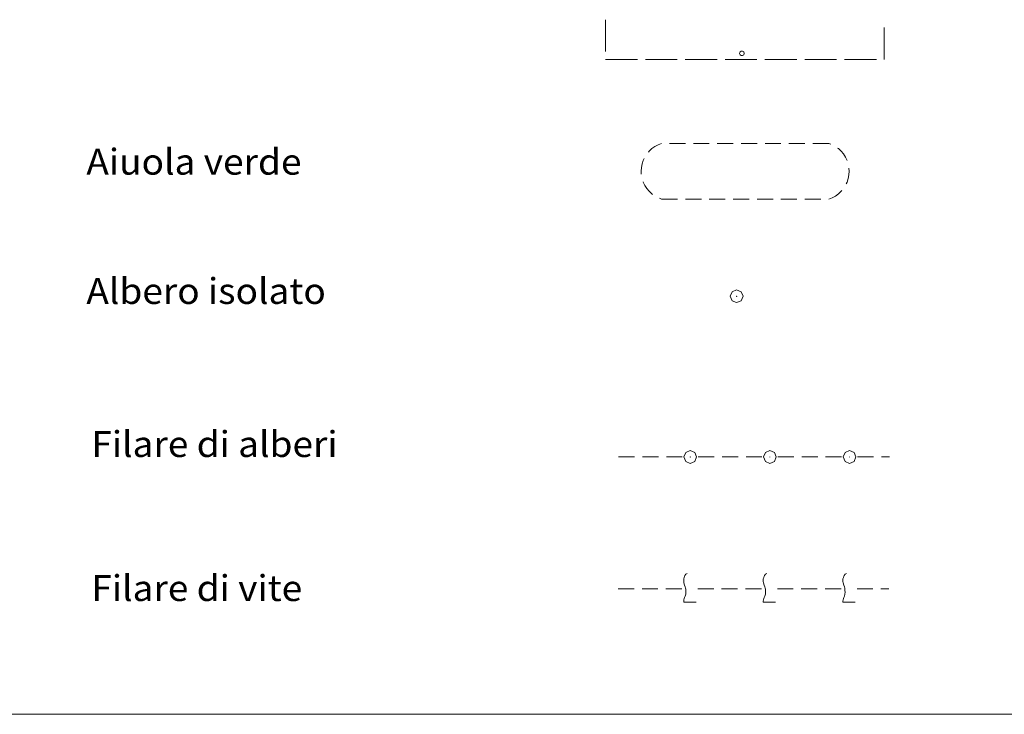
# Model space of a CAD drawing. Extents: x 2586745 to 2591569, y 4494072 to 4497530.
# Drawn here: x 2589267 to 2589576, y 4494072 to 4494290 of the extents above; entities that cross this region are included whole.
import ezdxf

# ---------------------------------------------------------------- set-up
doc = ezdxf.new("R2010")
doc.units = 0
doc.header["$LTSCALE"] = 5
doc.header["$MEASUREMENT"] = 0
for name, pattern in [('701', [2.5, 2, -0.5]), ('703', [1.5, 1, -0.5]), ('705', [5, -0.5, 1, -0.5, 1, -0.5, 1, -0.5]), ('706', [5, -0.5, 1, -0.5, 1, -0.5, 1, -0.5])]:
    doc.linetypes.add(name, pattern=pattern)
for name, color, linetype in [('70100000', 1, '701'), ('70300000', 1, '703'), ('70400000', 1, 'Continuous'), ('70500000', 1, '705'), ('70600000', 1, '706'), ('A0180000', 2, 'Continuous'), ('C1', 1, 'Continuous'), ('C7140000', 1, 'Continuous')]:
    doc.layers.add(name, color=color, linetype=linetype)
doc.styles.add('SIMPLEX', font='simplex.shx', dxfattribs={"width": 1.05})

msp = doc.modelspace()

# ---------------------------------------------------------------- linework, layer by layer
at = {"layer": '70100000', "linetype": 'Continuous', "lineweight": 0, "flags": 128}
for points in [[(2589450.79, 4494290.07), (2589450.79, 4494280.07)], [(2589538.29, 4494277.58), (2589538.29, 4494277.58), (2589538.29, 4494287.58)], [(2589450.79, 4494277.57), (2589450.79, 4494277.58), (2589460.79, 4494277.58)], [(2589463.29, 4494277.58), (2589473.29, 4494277.58)], [(2589475.79, 4494277.58), (2589485.79, 4494277.58)], [(2589488.29, 4494277.58), (2589498.29, 4494277.58)], [(2589500.79, 4494277.58), (2589510.79, 4494277.58)], [(2589513.29, 4494277.58), (2589523.29, 4494277.58)], [(2589525.79, 4494277.58), (2589535.79, 4494277.58)]]:
    msp.add_lwpolyline(points, dxfattribs=at)
at = {"layer": '70300000', "linetype": 'Continuous', "lineweight": 0, "flags": 128}
for points in [[(2589468.35, 4494251.25), (2589467.27, 4494250.83), (2589466.25, 4494250.28), (2589465.31, 4494249.6), (2589464.47, 4494248.81), (2589464.23, 4494248.53)], [(2589475.85, 4494251.25), (2589470.85, 4494251.25)], [(2589483.35, 4494251.25), (2589478.35, 4494251.25)], [(2589490.85, 4494251.25), (2589485.85, 4494251.25)], [(2589498.35, 4494251.25), (2589493.35, 4494251.25)], [(2589505.85, 4494251.25), (2589500.85, 4494251.25)], [(2589513.35, 4494251.25), (2589508.35, 4494251.25)], [(2589520.85, 4494251.25), (2589515.85, 4494251.25)], [(2589521.48, 4494251.01), (2589520.85, 4494251.25)], [(2589526.61, 4494245.84), (2589526.6, 4494245.89), (2589526.1, 4494246.94), (2589525.48, 4494247.92), (2589524.74, 4494248.81), (2589523.89, 4494249.6), (2589523.64, 4494249.78)], [(2589462.87, 4494246.45), (2589462.61, 4494245.89), (2589462.25, 4494244.79), (2589462.03, 4494243.66), (2589461.95, 4494242.5), (2589462.01, 4494241.59)], [(2589526.34, 4494238.55), (2589526.6, 4494239.1), (2589526.96, 4494240.21), (2589527.17, 4494241.34), (2589527.25, 4494242.5), (2589527.19, 4494243.41)], [(2589462.59, 4494239.16), (2589462.61, 4494239.1), (2589463.1, 4494238.06), (2589463.72, 4494237.08), (2589464.47, 4494236.19), (2589465.31, 4494235.4), (2589465.56, 4494235.22)], [(2589520.85, 4494233.75), (2589521.93, 4494234.17), (2589522.95, 4494234.72), (2589523.89, 4494235.4), (2589524.74, 4494236.19), (2589524.97, 4494236.47)], [(2589467.73, 4494233.99), (2589468.35, 4494233.75)], [(2589468.35, 4494233.75), (2589473.35, 4494233.75)], [(2589475.85, 4494233.75), (2589480.85, 4494233.75)], [(2589483.35, 4494233.75), (2589488.35, 4494233.75)], [(2589490.85, 4494233.75), (2589495.85, 4494233.75)], [(2589498.35, 4494233.75), (2589503.35, 4494233.75)], [(2589505.85, 4494233.75), (2589510.85, 4494233.75)], [(2589513.35, 4494233.75), (2589518.35, 4494233.75)]]:
    msp.add_lwpolyline(points, dxfattribs=at)
at = {"layer": '70400000', "linetype": 'Continuous', "lineweight": 0, "flags": 128}
for points in [[(2589493.93, 4494203.26), (2589493.35, 4494204.67), (2589491.93, 4494205.26), (2589490.52, 4494204.67), (2589489.93, 4494203.26), (2589490.52, 4494201.84), (2589491.93, 4494201.26), (2589493.35, 4494201.84), (2589493.93, 4494203.26)], [(2589491.99, 4494203.24), (2589491.98, 4494203.26), (2589491.97, 4494203.27), (2589491.96, 4494203.28), (2589491.94, 4494203.28), (2589491.93, 4494203.28), (2589491.92, 4494203.27), (2589491.91, 4494203.25), (2589491.91, 4494203.24), (2589491.92, 4494203.22), (2589491.93, 4494203.21), (2589491.94, 4494203.2), (2589491.96, 4494203.21), (2589491.97, 4494203.21), (2589491.98, 4494203.23), (2589491.99, 4494203.24)]]:
    msp.add_lwpolyline(points, dxfattribs=at)
at = {"layer": '70500000', "linetype": 'Continuous', "lineweight": 0, "flags": 128}
for points in [[(2589454.88, 4494152.8), (2589459.88, 4494152.8)], [(2589462.38, 4494152.8), (2589467.38, 4494152.8)], [(2589469.88, 4494152.8), (2589474.88, 4494152.8)], [(2589477.37, 4494150.78), (2589478.78, 4494151.37), (2589479.37, 4494152.79), (2589478.78, 4494154.2), (2589477.37, 4494154.79), (2589475.96, 4494154.2), (2589475.37, 4494152.79), (2589475.96, 4494151.37), (2589477.37, 4494150.78)], [(2589477.36, 4494152.73), (2589477.38, 4494152.74), (2589477.39, 4494152.75), (2589477.4, 4494152.75), (2589477.4, 4494152.77), (2589477.39, 4494152.79), (2589477.38, 4494152.8), (2589477.37, 4494152.81), (2589477.35, 4494152.81), (2589477.34, 4494152.8), (2589477.33, 4494152.79), (2589477.32, 4494152.77), (2589477.32, 4494152.75), (2589477.33, 4494152.75), (2589477.34, 4494152.74), (2589477.36, 4494152.73)], [(2589479.88, 4494152.8), (2589484.88, 4494152.8)], [(2589487.38, 4494152.8), (2589492.38, 4494152.8)], [(2589494.88, 4494152.8), (2589499.88, 4494152.8)], [(2589502.37, 4494150.78), (2589503.78, 4494151.37), (2589504.37, 4494152.79), (2589503.78, 4494154.2), (2589502.37, 4494154.79), (2589500.96, 4494154.2), (2589500.37, 4494152.79), (2589500.96, 4494151.37), (2589502.37, 4494150.78)], [(2589502.36, 4494152.73), (2589502.38, 4494152.74), (2589502.39, 4494152.75), (2589502.4, 4494152.75), (2589502.4, 4494152.77), (2589502.39, 4494152.79), (2589502.38, 4494152.8), (2589502.37, 4494152.81), (2589502.35, 4494152.81), (2589502.34, 4494152.8), (2589502.33, 4494152.79), (2589502.32, 4494152.77), (2589502.32, 4494152.75), (2589502.33, 4494152.75), (2589502.34, 4494152.74), (2589502.36, 4494152.73)], [(2589504.88, 4494152.8), (2589509.88, 4494152.8)], [(2589512.38, 4494152.8), (2589517.38, 4494152.8)], [(2589519.88, 4494152.8), (2589524.88, 4494152.8)], [(2589527.37, 4494150.78), (2589528.78, 4494151.37), (2589529.37, 4494152.79), (2589528.78, 4494154.2), (2589527.37, 4494154.79), (2589525.96, 4494154.2), (2589525.37, 4494152.79), (2589525.96, 4494151.37), (2589527.37, 4494150.78)], [(2589527.36, 4494152.73), (2589527.38, 4494152.74), (2589527.39, 4494152.75), (2589527.4, 4494152.75), (2589527.4, 4494152.77), (2589527.39, 4494152.79), (2589527.38, 4494152.8), (2589527.37, 4494152.81), (2589527.35, 4494152.81), (2589527.34, 4494152.8), (2589527.33, 4494152.79), (2589527.32, 4494152.77), (2589527.32, 4494152.75), (2589527.33, 4494152.75), (2589527.34, 4494152.74), (2589527.36, 4494152.73)], [(2589529.88, 4494152.8), (2589534.88, 4494152.8)], [(2589537.38, 4494152.8), (2589539.88, 4494152.8)]]:
    msp.add_lwpolyline(points, dxfattribs=at)
at = {"layer": '70600000', "linetype": 'Continuous', "lineweight": 0, "flags": 128}
for points in [[(2589476.39, 4494116.24), (2589476.03, 4494115.97), (2589475.67, 4494115.61), (2589475.58, 4494115.34), (2589475.49, 4494114.98), (2589475.31, 4494114.53), (2589475.31, 4494114.17), (2589475.31, 4494113.72), (2589475.4, 4494113.27), (2589475.58, 4494112.55), (2589475.76, 4494112.01), (2589475.85, 4494111.65), (2589475.94, 4494111.29), (2589475.94, 4494110.84), (2589476.03, 4494110.3), (2589475.94, 4494109.75), (2589475.76, 4494109.12), (2589475.58, 4494108.67), (2589475.49, 4494108.31), (2589475.4, 4494107.95), (2589475.31, 4494107.5), (2589475.31, 4494107.23), (2589479.18, 4494107.23)], [(2589501.39, 4494116.24), (2589501.03, 4494115.97), (2589500.67, 4494115.61), (2589500.58, 4494115.34), (2589500.49, 4494114.98), (2589500.31, 4494114.53), (2589500.31, 4494114.17), (2589500.31, 4494113.72), (2589500.4, 4494113.27), (2589500.58, 4494112.55), (2589500.76, 4494112.01), (2589500.85, 4494111.65), (2589500.94, 4494111.29), (2589500.94, 4494110.84), (2589501.03, 4494110.3), (2589500.94, 4494109.75), (2589500.76, 4494109.12), (2589500.58, 4494108.67), (2589500.49, 4494108.31), (2589500.4, 4494107.95), (2589500.31, 4494107.5), (2589500.31, 4494107.23), (2589504.18, 4494107.23)], [(2589526.39, 4494116.24), (2589526.03, 4494115.97), (2589525.67, 4494115.61), (2589525.58, 4494115.34), (2589525.49, 4494114.98), (2589525.31, 4494114.53), (2589525.31, 4494114.17), (2589525.31, 4494113.72), (2589525.4, 4494113.27), (2589525.58, 4494112.55), (2589525.76, 4494112.01), (2589525.85, 4494111.65), (2589525.94, 4494111.29), (2589525.94, 4494110.84), (2589526.03, 4494110.3), (2589525.94, 4494109.75), (2589525.76, 4494109.12), (2589525.58, 4494108.67), (2589525.49, 4494108.31), (2589525.4, 4494107.95), (2589525.31, 4494107.5), (2589525.31, 4494107.23), (2589529.18, 4494107.23)], [(2589454.73, 4494111.37), (2589459.73, 4494111.37)], [(2589462.23, 4494111.37), (2589467.23, 4494111.37)], [(2589469.73, 4494111.37), (2589474.73, 4494111.37)], [(2589479.73, 4494111.37), (2589484.73, 4494111.37)], [(2589487.23, 4494111.37), (2589492.23, 4494111.37)], [(2589494.73, 4494111.37), (2589499.73, 4494111.37)], [(2589504.73, 4494111.37), (2589509.73, 4494111.37)], [(2589512.23, 4494111.37), (2589517.23, 4494111.37)], [(2589519.73, 4494111.37), (2589524.73, 4494111.37)], [(2589529.73, 4494111.37), (2589534.73, 4494111.37)], [(2589537.23, 4494111.37), (2589539.73, 4494111.37)]]:
    msp.add_lwpolyline(points, dxfattribs=at)
at = {"layer": 'C1', "linetype": 'Continuous', "lineweight": 0}
msp.add_line((2586744.75, 4494072), (2591568.7, 4494072), dxfattribs=at)
at = {"layer": 'C7140000', "linetype": 'Continuous', "lineweight": 0, "flags": 128}
msp.add_lwpolyline([(2589494.34, 4494279.5), (2589494.2, 4494279.94), (2589493.82, 4494280.22), (2589493.36, 4494280.22), (2589492.99, 4494279.94), (2589492.84, 4494279.5), (2589492.99, 4494279.06), (2589493.36, 4494278.79), (2589493.82, 4494278.79), (2589494.2, 4494279.06), (2589494.34, 4494279.5)], dxfattribs=at)

# ---------------------------------------------------------------- texts
at = {"layer": 'A0180000', "linetype": 'Continuous', "lineweight": 0, "style": 'SIMPLEX', "width": 1.05}
for s, p in [('Aiuola verde', (2589287.77, 4494241.42)), ('Albero isolato', (2589287.77, 4494200.83)), ('Filare di alberi', (2589289.36, 4494152.78)), ('Filare di vite', (2589289.36, 4494107.56))]:
    msp.add_text(s, height=8.125, dxfattribs=at).set_placement(p)

doc.saveas('drawing.dxf')
